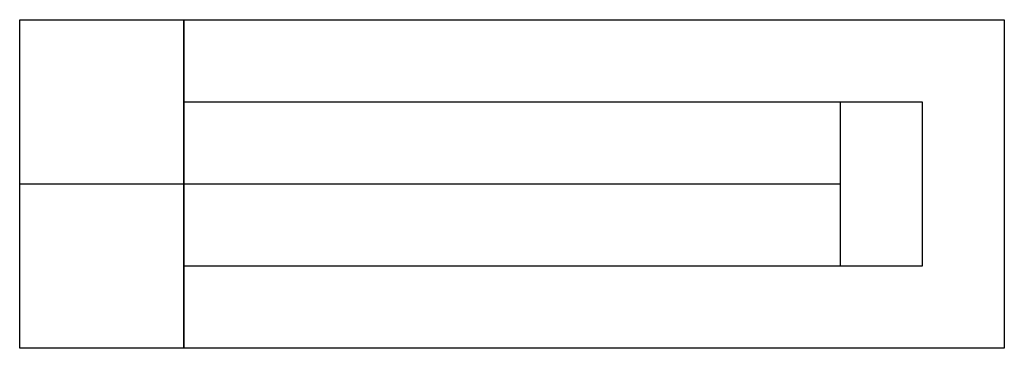
# Model space of a CAD drawing. Extents: x 2.8 to 34.5, y -2.8 to 7.8.
import ezdxf

# ---------------------------------------------------------------- set-up
doc = ezdxf.new("R2010")
doc.units = 0
doc.layers.add('DEFAULT_255_2_778', color=255, linetype='CONTINUOUS')

msp = doc.modelspace()

# ---------------------------------------------------------------- linework, layer by layer
at = {"layer": 'DEFAULT_255_2_778'}
for p, q in [((2.778, 7.805), (8.069, 7.805)), ((2.778, -2.778), (2.778, 7.805)), ((8.069, 7.805), (8.069, -2.778)), ((8.07, 7.805), (34.529, 7.805)), ((8.07, -2.778), (8.07, 7.805)), ((34.529, 7.805), (34.529, -2.778)), ((8.07, 5.159), (31.883, 5.159)), ((8.07, -0.132), (8.07, 5.159)), ((29.235, 5.159), (29.235, -0.132)), ((31.883, 5.159), (31.883, -0.132)), ((2.778, 2.514), (29.236, 2.514)), ((31.883, -0.132), (8.07, -0.132)), ((8.069, -2.778), (2.778, -2.778)), ((34.529, -2.778), (8.07, -2.778))]:
    msp.add_line(p, q, dxfattribs=at)

doc.saveas('drawing.dxf')
